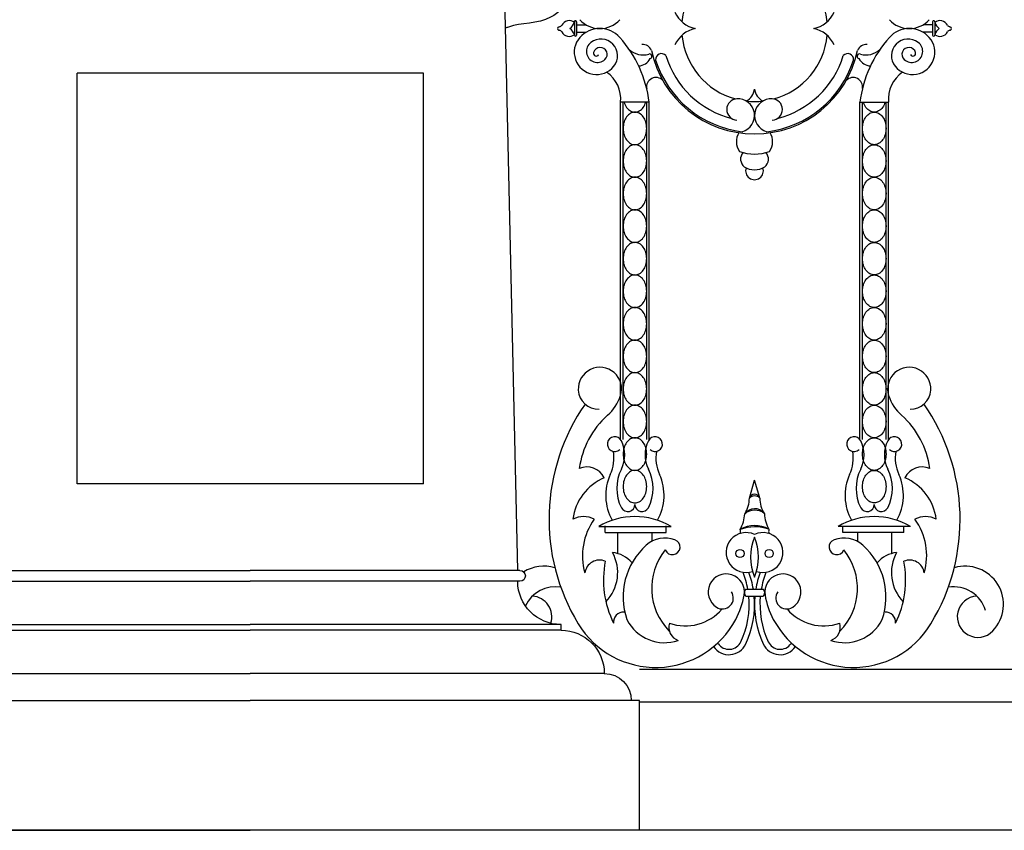
# Model space of a CAD drawing. Units: inches. Extents: x 147 to 1178, y -153 to 545.
# Drawn here: x 639 to 662, y 480 to 498 of the extents above; entities that cross this region are included whole.
import ezdxf

# ---------------------------------------------------------------- set-up
doc = ezdxf.new("R2010")
doc.units = ezdxf.units.IN
doc.header["$MEASUREMENT"] = 0

# ---------------------------------------------------------------- blocks, each defined once
blk = doc.blocks.new('urn_base_lamp_post')
for p, q in [((117.395, -166.695), (117.702, -153.201)), ((119.577, -164.695), (119.577, -155.201)), ((119.577, -155.201), (127.577, -155.201)), ((127.577, -164.695), (127.577, -155.201)), ((119.577, -164.695), (127.577, -164.695)), ((117.219, -166.82), (117.219, -166.82)), ((117.344, -166.695), (123.577, -166.695)), ((129.811, -166.695), (123.577, -166.695)), ((117.344, -166.945), (123.577, -166.945)), ((129.811, -166.945), (123.577, -166.945)), ((116.395, -168.076), (116.395, -167.945)), ((116.395, -167.945), (123.577, -167.945)), ((130.76, -167.945), (123.577, -167.945)), ((116.395, -168.076), (123.577, -168.076)), ((130.76, -168.076), (123.577, -168.076)), ((115.395, -169.076), (123.577, -169.076)), ((131.76, -169.076), (123.577, -169.076)), ((114.577, -172.701), (114.577, -169.701)), ((114.577, -169.701), (123.577, -169.701)), ((132.577, -169.701), (123.577, -169.701)), ((114.577, -172.701), (123.577, -172.701)), ((132.577, -172.701), (123.577, -172.701))]:
    blk.add_line(p, q)
for centre, radius, start, end in [((117.344, -166.82), 0.125, 90, 180), ((117.344, -166.82), 0.125, 180, 270), ((116.395, -166.945), 1, 270, 0), ((116.395, -169.076), 1, 90, 180), ((115.395, -169.701), 0.625, 90, 180)]:
    blk.add_arc(centre, radius, start, end)
blk.add_open_spline([(115.577, -153.201), (116.001, -153.183), (116.453, -154.122), (117.343, -154.026), (117.658, -154.153), (117.68, -154.163)], degree=3, knots=[0, 0, 0, 0, 1.273019, 2.277026, 2.354648, 2.354648, 2.354648, 2.354648])

msp = doc.modelspace()

# ---------------------------------------------------------------- linework, layer by layer
for p, q in [((651.68169516, 498.43625281), (651.68169516, 498.12877292)), ((651.73078036, 498.43625281), (651.73078036, 498.12877292)), ((659.96361232, 498.43625281), (659.96361232, 498.12877292)), ((660.01269752, 498.43625281), (660.01269752, 498.12877292)), ((651.73078036, 498.36792687), (651.95053689, 498.36792687)), ((651.73078036, 498.1941267), (651.95053689, 498.1941267)), ((659.96361232, 498.36792687), (659.74385579, 498.36792687)), ((659.96361232, 498.1941267), (659.74385579, 498.1941267)), ((653.41157958, 496.57705843), (652.7507528, 496.57705843)), ((652.7507528, 488.77928446), (652.7507528, 496.57705843)), ((652.80865169, 488.77928446), (652.80865169, 496.57705843)), ((653.35368069, 488.77928446), (653.35368069, 496.57705843)), ((653.41157958, 488.77928446), (653.41157958, 496.57705843)), ((658.2828131, 496.57705843), (658.94363989, 496.57705843)), ((658.2828131, 488.77928446), (658.2828131, 496.57705843)), ((658.340712, 488.77928446), (658.340712, 496.57705843)), ((658.88574099, 488.77928446), (658.88574099, 496.57705843)), ((658.94363989, 488.77928446), (658.94363989, 496.57705843)), ((655.72645179, 487.43021152), (655.84719634, 487.84358787)), ((655.96587531, 487.4372832), (655.84719634, 487.84358787)), ((652.24403815, 486.77176624), (653.91829423, 486.77176624)), ((652.39740498, 486.63123509), (652.39740498, 486.7845419)), ((652.39740498, 486.63123509), (653.80326919, 486.63123509)), ((652.67857769, 486.63123509), (652.67857769, 486.14742619)), ((653.47097386, 486.63123509), (653.47097386, 486.42641691)), ((653.80326919, 486.63123509), (653.80326919, 486.7845419)), ((659.45035453, 486.77176624), (657.77609845, 486.77176624)), ((657.89112349, 486.63123509), (657.89112349, 486.7845419)), ((659.2969877, 486.63123509), (657.89112349, 486.63123509)), ((658.22341882, 486.63123509), (658.22341882, 486.42641691)), ((659.015815, 486.63123509), (659.015815, 486.14742619)), ((659.2969877, 486.63123509), (659.2969877, 486.7845419)), ((655.64910203, 485.32311996), (656.04599781, 485.32311996)), ((655.64910203, 485.16256258), (656.04599781, 485.16256258)), ((751.50344634, 483.46388706), (653.19094634, 483.46388706)), ((751.50344634, 482.71388706), (653.19094634, 482.71388706)), ((653.19094634, 479.74997688), (635.19094634, 479.74997688)), ((854.81594634, 479.74997688), (653.19094634, 479.74997688))]:
    msp.add_line(p, q)
for points in [[(652.83033952, 496.57705843, 0.0002497961), (652.83048795, 496.57656266, 0.0840304933), (652.88846934, 496.45926235, 0.1065175492), (652.981774, 496.37545634, 0.1306313954), (653.08116619, 496.34903805, 0.1306313954), (653.18055837, 496.37545634, 0.1065175492), (653.27386304, 496.45926235, 0.0840304933), (653.33184443, 496.57656266, 0.0002497961), (653.33199286, 496.57705843, 0.072981422)], [(658.86405317, 496.57705843, -0.0002497961), (658.86390473, 496.57656266, -0.0840304933), (658.80592334, 496.45926235, -0.1065175492), (658.71261868, 496.37545634, -0.1306313954), (658.61322649, 496.34903805, -0.1306313954), (658.51383431, 496.37545634, -0.1065175492), (658.42052965, 496.45926235, -0.0840304933), (658.36254826, 496.57656266, -0.0002497961), (658.36239982, 496.57705843, -0.072981422)]]:
    msp.add_lwpolyline(points, format="xyb")
for points in [[(653.08116619, 496.34903805, 0.1306313954), (652.981774, 496.32261975, 0.1065175492), (652.88846934, 496.23881375, 0.0840304933), (652.83048795, 496.12151343, 0.072981422), (652.80865169, 495.97270876, 0.072981422), (652.83048795, 495.82390408, 0.0840304933), (652.88846934, 495.70660376, 0.1065175492), (652.981774, 495.62279776, 0.1306313954), (653.08116619, 495.59637947, 0.1306313954), (653.18055837, 495.62279776, 0.1065175492), (653.27386304, 495.70660376, 0.0840304933), (653.33184443, 495.82390408, 0.072981422), (653.35368069, 495.97270876, 0.072981422), (653.33184443, 496.12151343, 0.0840304933), (653.27386304, 496.23881375, 0.1065175492), (653.18055837, 496.32261975, 0.1306313954)], [(658.61322649, 496.34903805, -0.1306313954), (658.71261868, 496.32261975, -0.1065175492), (658.80592334, 496.23881375, -0.0840304933), (658.86390473, 496.12151343, -0.072981422), (658.88574099, 495.97270876, -0.072981422), (658.86390473, 495.82390408, -0.0840304933), (658.80592334, 495.70660376, -0.1065175492), (658.71261868, 495.62279776, -0.1306313954), (658.61322649, 495.59637947, -0.1306313954), (658.51383431, 495.62279776, -0.1065175492), (658.42052965, 495.70660376, -0.0840304933), (658.36254826, 495.82390408, -0.072981422), (658.340712, 495.97270876, -0.072981422), (658.36254826, 496.12151343, -0.0840304933), (658.42052965, 496.23881375, -0.1065175492), (658.51383431, 496.32261975, -0.1306313954)], [(653.08116619, 495.59637947, 0.1306313954), (652.981774, 495.56996117, 0.1065175492), (652.88846934, 495.48615517, 0.0840304933), (652.83048795, 495.36885485, 0.072981422), (652.80865169, 495.22005018, 0.072981422), (652.83048795, 495.0712455, 0.0840304933), (652.88846934, 494.95394518, 0.1065175492), (652.981774, 494.87013918, 0.1306313954), (653.08116619, 494.84372089, 0.1306313954), (653.18055837, 494.87013918, 0.1065175492), (653.27386304, 494.95394518, 0.0840304933), (653.33184443, 495.0712455, 0.072981422), (653.35368069, 495.22005018, 0.072981422), (653.33184443, 495.36885485, 0.0840304933), (653.27386304, 495.48615517, 0.1065175492), (653.18055837, 495.56996117, 0.1306313954)], [(658.61322649, 495.59637947, -0.1306313954), (658.71261868, 495.56996117, -0.1065175492), (658.80592334, 495.48615517, -0.0840304933), (658.86390473, 495.36885485, -0.072981422), (658.88574099, 495.22005018, -0.072981422), (658.86390473, 495.0712455, -0.0840304933), (658.80592334, 494.95394518, -0.1065175492), (658.71261868, 494.87013918, -0.1306313954), (658.61322649, 494.84372089, -0.1306313954), (658.51383431, 494.87013918, -0.1065175492), (658.42052965, 494.95394518, -0.0840304933), (658.36254826, 495.0712455, -0.072981422), (658.340712, 495.22005018, -0.072981422), (658.36254826, 495.36885485, -0.0840304933), (658.42052965, 495.48615517, -0.1065175492), (658.51383431, 495.56996117, -0.1306313954)], [(653.08116619, 494.84372089, 0.1306313954), (652.981774, 494.81730259, 0.1065175492), (652.88846934, 494.73349659, 0.0840304933), (652.83048795, 494.61619627, 0.072981422), (652.80865169, 494.4673916, 0.072981422), (652.83048795, 494.31858692, 0.0840304933), (652.88846934, 494.2012866, 0.1065175492), (652.981774, 494.1174806, 0.1306313954), (653.08116619, 494.09106231, 0.1306313954), (653.18055837, 494.1174806, 0.1065175492), (653.27386304, 494.2012866, 0.0840304933), (653.33184443, 494.31858692, 0.072981422), (653.35368069, 494.4673916, 0.072981422), (653.33184443, 494.61619627, 0.0840304933), (653.27386304, 494.73349659, 0.1065175492), (653.18055837, 494.81730259, 0.1306313954)], [(658.61322649, 494.84372089, -0.1306313954), (658.71261868, 494.81730259, -0.1065175492), (658.80592334, 494.73349659, -0.0840304933), (658.86390473, 494.61619627, -0.072981422), (658.88574099, 494.4673916, -0.072981422), (658.86390473, 494.31858692, -0.0840304933), (658.80592334, 494.2012866, -0.1065175492), (658.71261868, 494.1174806, -0.1306313954), (658.61322649, 494.09106231, -0.1306313954), (658.51383431, 494.1174806, -0.1065175492), (658.42052965, 494.2012866, -0.0840304933), (658.36254826, 494.31858692, -0.072981422), (658.340712, 494.4673916, -0.072981422), (658.36254826, 494.61619627, -0.0840304933), (658.42052965, 494.73349659, -0.1065175492), (658.51383431, 494.81730259, -0.1306313954)], [(653.08116619, 494.09106231, 0.1306313954), (652.981774, 494.06464401, 0.1065175492), (652.88846934, 493.98083801, 0.0840304933), (652.83048795, 493.86353769, 0.072981422), (652.80865169, 493.71473302, 0.072981422), (652.83048795, 493.56592834, 0.0840304933), (652.88846934, 493.44862802, 0.1065175492), (652.981774, 493.36482202, 0.1306313954), (653.08116619, 493.33840373, 0.1306313954), (653.18055837, 493.36482202, 0.1065175492), (653.27386304, 493.44862802, 0.0840304933), (653.33184443, 493.56592834, 0.072981422), (653.35368069, 493.71473302, 0.072981422), (653.33184443, 493.86353769, 0.0840304933), (653.27386304, 493.98083801, 0.1065175492), (653.18055837, 494.06464401, 0.1306313954)], [(658.61322649, 494.09106231, -0.1306313954), (658.71261868, 494.06464401, -0.1065175492), (658.80592334, 493.98083801, -0.0840304933), (658.86390473, 493.86353769, -0.072981422), (658.88574099, 493.71473302, -0.072981422), (658.86390473, 493.56592834, -0.0840304933), (658.80592334, 493.44862802, -0.1065175492), (658.71261868, 493.36482202, -0.1306313954), (658.61322649, 493.33840373, -0.1306313954), (658.51383431, 493.36482202, -0.1065175492), (658.42052965, 493.44862802, -0.0840304933), (658.36254826, 493.56592834, -0.072981422), (658.340712, 493.71473302, -0.072981422), (658.36254826, 493.86353769, -0.0840304933), (658.42052965, 493.98083801, -0.1065175492), (658.51383431, 494.06464401, -0.1306313954)], [(653.08116619, 493.33840373, 0.1306313954), (652.981774, 493.31198543, 0.1065175492), (652.88846934, 493.22817943, 0.0840304933), (652.83048795, 493.11087911, 0.072981422), (652.80865169, 492.96207444, 0.072981422), (652.83048795, 492.81326976, 0.0840304933), (652.88846934, 492.69596944, 0.1065175492), (652.981774, 492.61216344, 0.1306313954), (653.08116619, 492.58574514, 0.1306313954), (653.18055837, 492.61216344, 0.1065175492), (653.27386304, 492.69596944, 0.0840304933), (653.33184443, 492.81326976, 0.072981422), (653.35368069, 492.96207444, 0.072981422), (653.33184443, 493.11087911, 0.0840304933), (653.27386304, 493.22817943, 0.1065175492), (653.18055837, 493.31198543, 0.1306313954)], [(658.61322649, 493.33840373, -0.1306313954), (658.71261868, 493.31198543, -0.1065175492), (658.80592334, 493.22817943, -0.0840304933), (658.86390473, 493.11087911, -0.072981422), (658.88574099, 492.96207444, -0.072981422), (658.86390473, 492.81326976, -0.0840304933), (658.80592334, 492.69596944, -0.1065175492), (658.71261868, 492.61216344, -0.1306313954), (658.61322649, 492.58574514, -0.1306313954), (658.51383431, 492.61216344, -0.1065175492), (658.42052965, 492.69596944, -0.0840304933), (658.36254826, 492.81326976, -0.072981422), (658.340712, 492.96207444, -0.072981422), (658.36254826, 493.11087911, -0.0840304933), (658.42052965, 493.22817943, -0.1065175492), (658.51383431, 493.31198543, -0.1306313954)], [(653.08116619, 492.58574514, 0.1306313954), (652.981774, 492.55932685, 0.1065175492), (652.88846934, 492.47552085, 0.0840304933), (652.83048795, 492.35822053, 0.072981422), (652.80865169, 492.20941585, 0.072981422), (652.83048795, 492.06061118, 0.0840304933), (652.88846934, 491.94331086, 0.1065175492), (652.981774, 491.85950486, 0.1306313954), (653.08116619, 491.83308656, 0.1306313954), (653.18055837, 491.85950486, 0.1065175492), (653.27386304, 491.94331086, 0.0840304933), (653.33184443, 492.06061118, 0.072981422), (653.35368069, 492.20941585, 0.072981422), (653.33184443, 492.35822053, 0.0840304933), (653.27386304, 492.47552085, 0.1065175492), (653.18055837, 492.55932685, 0.1306313954)], [(658.61322649, 492.58574514, -0.1306313954), (658.71261868, 492.55932685, -0.1065175492), (658.80592334, 492.47552085, -0.0840304933), (658.86390473, 492.35822053, -0.072981422), (658.88574099, 492.20941585, -0.072981422), (658.86390473, 492.06061118, -0.0840304933), (658.80592334, 491.94331086, -0.1065175492), (658.71261868, 491.85950486, -0.1306313954), (658.61322649, 491.83308656, -0.1306313954), (658.51383431, 491.85950486, -0.1065175492), (658.42052965, 491.94331086, -0.0840304933), (658.36254826, 492.06061118, -0.072981422), (658.340712, 492.20941585, -0.072981422), (658.36254826, 492.35822053, -0.0840304933), (658.42052965, 492.47552085, -0.1065175492), (658.51383431, 492.55932685, -0.1306313954)], [(653.08116619, 491.83308656, 0.1306313954), (652.981774, 491.80666827, 0.1065175492), (652.88846934, 491.72286227, 0.0840304933), (652.83048795, 491.60556195, 0.072981422), (652.80865169, 491.45675727, 0.072981422), (652.83048795, 491.3079526, 0.0840304933), (652.88846934, 491.19065228, 0.1065175492), (652.981774, 491.10684628, 0.1306313954), (653.08116619, 491.08042798, 0.1306313954), (653.18055837, 491.10684628, 0.1065175492), (653.27386304, 491.19065228, 0.0840304933), (653.33184443, 491.3079526, 0.072981422), (653.35368069, 491.45675727, 0.072981422), (653.33184443, 491.60556195, 0.0840304933), (653.27386304, 491.72286227, 0.1065175492), (653.18055837, 491.80666827, 0.1306313954)], [(658.61322649, 491.83308656, -0.1306313954), (658.71261868, 491.80666827, -0.1065175492), (658.80592334, 491.72286227, -0.0840304933), (658.86390473, 491.60556195, -0.072981422), (658.88574099, 491.45675727, -0.072981422), (658.86390473, 491.3079526, -0.0840304933), (658.80592334, 491.19065228, -0.1065175492), (658.71261868, 491.10684628, -0.1306313954), (658.61322649, 491.08042798, -0.1306313954), (658.51383431, 491.10684628, -0.1065175492), (658.42052965, 491.19065228, -0.0840304933), (658.36254826, 491.3079526, -0.072981422), (658.340712, 491.45675727, -0.072981422), (658.36254826, 491.60556195, -0.0840304933), (658.42052965, 491.72286227, -0.1065175492), (658.51383431, 491.80666827, -0.1306313954)], [(653.08116619, 491.08042798, 0.1306313954), (652.981774, 491.05400969, 0.1065175492), (652.88846934, 490.97020369, 0.0840304933), (652.83048795, 490.85290337, 0.072981422), (652.80865169, 490.70409869, 0.072981422), (652.83048795, 490.55529402, 0.0840304933), (652.88846934, 490.4379937, 0.1065175492), (652.981774, 490.3541877, 0.1306313954), (653.08116619, 490.3277694, 0.1306313954), (653.18055837, 490.3541877, 0.1065175492), (653.27386304, 490.4379937, 0.0840304933), (653.33184443, 490.55529402, 0.072981422), (653.35368069, 490.70409869, 0.072981422), (653.33184443, 490.85290337, 0.0840304933), (653.27386304, 490.97020369, 0.1065175492), (653.18055837, 491.05400969, 0.1306313954)], [(658.61322649, 491.08042798, -0.1306313954), (658.71261868, 491.05400969, -0.1065175492), (658.80592334, 490.97020369, -0.0840304933), (658.86390473, 490.85290337, -0.072981422), (658.88574099, 490.70409869, -0.072981422), (658.86390473, 490.55529402, -0.0840304933), (658.80592334, 490.4379937, -0.1065175492), (658.71261868, 490.3541877, -0.1306313954), (658.61322649, 490.3277694, -0.1306313954), (658.51383431, 490.3541877, -0.1065175492), (658.42052965, 490.4379937, -0.0840304933), (658.36254826, 490.55529402, -0.072981422), (658.340712, 490.70409869, -0.072981422), (658.36254826, 490.85290337, -0.0840304933), (658.42052965, 490.97020369, -0.1065175492), (658.51383431, 491.05400969, -0.1306313954)], [(653.08116619, 490.3277694, 0.1306313954), (652.981774, 490.30135111, 0.1065175492), (652.88846934, 490.21754511, 0.0840304933), (652.83048795, 490.10024479, 0.072981422), (652.80865169, 489.95144011, 0.072981422), (652.83048795, 489.80263544, 0.0840304933), (652.88846934, 489.68533512, 0.1065175492), (652.981774, 489.60152912, 0.1306313954), (653.08116619, 489.57511082, 0.1306313954), (653.18055837, 489.60152912, 0.1065175492), (653.27386304, 489.68533512, 0.0840304933), (653.33184443, 489.80263544, 0.072981422), (653.35368069, 489.95144011, 0.072981422), (653.33184443, 490.10024479, 0.0840304933), (653.27386304, 490.21754511, 0.1065175492), (653.18055837, 490.30135111, 0.1306313954)], [(658.61322649, 490.3277694, -0.1306313954), (658.71261868, 490.30135111, -0.1065175492), (658.80592334, 490.21754511, -0.0840304933), (658.86390473, 490.10024479, -0.072981422), (658.88574099, 489.95144011, -0.072981422), (658.86390473, 489.80263544, -0.0840304933), (658.80592334, 489.68533512, -0.1065175492), (658.71261868, 489.60152912, -0.1306313954), (658.61322649, 489.57511082, -0.1306313954), (658.51383431, 489.60152912, -0.1065175492), (658.42052965, 489.68533512, -0.0840304933), (658.36254826, 489.80263544, -0.072981422), (658.340712, 489.95144011, -0.072981422), (658.36254826, 490.10024479, -0.0840304933), (658.42052965, 490.21754511, -0.1065175492), (658.51383431, 490.30135111, -0.1306313954)], [(653.08116619, 489.57511082, 0.1306313954), (652.981774, 489.54869253, 0.1065175492), (652.88846934, 489.46488652, 0.0840304933), (652.83048795, 489.34758621, 0.072981422), (652.80865169, 489.19878153, 0.072981422), (652.83048795, 489.04997686, 0.0840304933), (652.88846934, 488.93267654, 0.1065175492), (652.981774, 488.84887054, 0.1306313954), (653.08116619, 488.82245224, 0.1306313954), (653.18055837, 488.84887054, 0.1065175492), (653.27386304, 488.93267654, 0.0840304933), (653.33184443, 489.04997686, 0.072981422), (653.35368069, 489.19878153, 0.072981422), (653.33184443, 489.34758621, 0.0840304933), (653.27386304, 489.46488652, 0.1065175492), (653.18055837, 489.54869253, 0.1306313954)], [(658.61322649, 489.57511082, -0.1306313954), (658.71261868, 489.54869253, -0.1065175492), (658.80592334, 489.46488652, -0.0840304933), (658.86390473, 489.34758621, -0.072981422), (658.88574099, 489.19878153, -0.072981422), (658.86390473, 489.04997686, -0.0840304933), (658.80592334, 488.93267654, -0.1065175492), (658.71261868, 488.84887054, -0.1306313954), (658.61322649, 488.82245224, -0.1306313954), (658.51383431, 488.84887054, -0.1065175492), (658.42052965, 488.93267654, -0.0840304933), (658.36254826, 489.04997686, -0.072981422), (658.340712, 489.19878153, -0.072981422), (658.36254826, 489.34758621, -0.0840304933), (658.42052965, 489.46488652, -0.1065175492), (658.51383431, 489.54869253, -0.1306313954)], [(653.08116619, 488.82245224, 0.1306313954), (652.981774, 488.79603395, 0.1065175492), (652.88846934, 488.71222794, 0.0840304933), (652.83048795, 488.59492763, 0.072981422), (652.80865169, 488.44612295, 0.072981422), (652.83048795, 488.29731828, 0.0840304933), (652.88846934, 488.18001796, 0.1065175492), (652.981774, 488.09621196, 0.1306313954), (653.08116619, 488.06979366, 0.1306313954), (653.18055837, 488.09621196, 0.1065175492), (653.27386304, 488.18001796, 0.0840304933), (653.33184443, 488.29731828, 0.072981422), (653.35368069, 488.44612295, 0.072981422), (653.33184443, 488.59492763, 0.0840304933), (653.27386304, 488.71222794, 0.1065175492), (653.18055837, 488.79603395, 0.1306313954)], [(658.61322649, 488.82245224, -0.1306313954), (658.71261868, 488.79603395, -0.1065175492), (658.80592334, 488.71222794, -0.0840304933), (658.86390473, 488.59492763, -0.072981422), (658.88574099, 488.44612295, -0.072981422), (658.86390473, 488.29731828, -0.0840304933), (658.80592334, 488.18001796, -0.1065175492), (658.71261868, 488.09621196, -0.1306313954), (658.61322649, 488.06979366, -0.1306313954), (658.51383431, 488.09621196, -0.1065175492), (658.42052965, 488.18001796, -0.0840304933), (658.36254826, 488.29731828, -0.072981422), (658.340712, 488.44612295, -0.072981422), (658.36254826, 488.59492763, -0.0840304933), (658.42052965, 488.71222794, -0.1065175492), (658.51383431, 488.79603395, -0.1306313954)], [(653.08116619, 488.06979366, 0.1306313954), (652.981774, 488.04337536, 0.1065175492), (652.88846934, 487.95956936, 0.0840304933), (652.83048795, 487.84226905, 0.072981422), (652.80865169, 487.69346437, 0.072981422), (652.83048795, 487.54465969, 0.0840304933), (652.88846934, 487.42735938, 0.1065175492), (652.981774, 487.34355338, 0.1306313954), (653.08116619, 487.31713508, 0.1306313954), (653.18055837, 487.34355338, 0.1065175492), (653.27386304, 487.42735938, 0.0840304933), (653.33184443, 487.54465969, 0.072981422), (653.35368069, 487.69346437, 0.072981422), (653.33184443, 487.84226905, 0.0840304933), (653.27386304, 487.95956936, 0.1065175492), (653.18055837, 488.04337536, 0.1306313954)], [(658.61322649, 488.06979366, -0.1306313954), (658.71261868, 488.04337536, -0.1065175492), (658.80592334, 487.95956936, -0.0840304933), (658.86390473, 487.84226905, -0.072981422), (658.88574099, 487.69346437, -0.072981422), (658.86390473, 487.54465969, -0.0840304933), (658.80592334, 487.42735938, -0.1065175492), (658.71261868, 487.34355338, -0.1306313954), (658.61322649, 487.31713508, -0.1306313954), (658.51383431, 487.34355338, -0.1065175492), (658.42052965, 487.42735938, -0.0840304933), (658.36254826, 487.54465969, -0.072981422), (658.340712, 487.69346437, -0.072981422), (658.36254826, 487.84226905, -0.0840304933), (658.42052965, 487.95956936, -0.1065175492), (658.51383431, 488.04337536, -0.1306313954)]]:
    msp.add_lwpolyline(points, format="xyb", close=True)
for centre in [(655.50997814, 486.14717776), (656.18441454, 486.14717776)]:
    msp.add_circle(centre, 0.0950363)
for centre, radius, start, end in [((655.84719634, 498.28102678), 1.68561676, 5.323823662, 174.676176338), ((654.61121672, 498.92763115), 0.66029423, 203.983915272, 258.312501231), ((657.08317596, 498.92763115), 0.66029423, 281.687498769, 336.016084728), ((651.56327256, 498.26938349), 0.19409715, 52.401801613, 152.918655548), ((651.42219317, 498.50109891), 0.27095102, 305.686490956, 343.284564481), ((651.70623776, 498.43803267), 0.02460705, 355.852107967, 184.147892033), ((652.27042888, 498.89542619), 0.61691687, 221.658584149, 318.341415851), ((659.4239638, 498.89542619), 0.61691687, 221.658584149, 318.341415851), ((659.98815492, 498.43803267), 0.02460705, 355.852107967, 184.147892033), ((660.13112012, 498.26938349), 0.19409715, 27.081344452, 127.598198387), ((660.27219952, 498.50109891), 0.27095102, 196.715435519, 234.313509044), ((651.33466108, 498.28102678), 0.04073911, 89.767543487, 270.232456513), ((651.33150978, 498.38788729), 0.06620486, 272.871483419, 332.918655548), ((651.33150978, 498.17416628), 0.06620486, 27.081344452, 87.128516581), ((651.56327256, 498.29267008), 0.19409715, 207.081344452, 307.598198387), ((651.42219317, 498.06095465), 0.27095102, 16.715435519, 54.313509044), ((652.27042888, 497.66662737), 0.61691687, 41.658584149, 138.341415851), ((654.61121672, 497.63442241), 0.66029423, 101.687498769, 156.016084728), ((657.08317596, 497.63442241), 0.66029423, 23.983915272, 78.312501231), ((659.4239638, 497.66662737), 0.61691687, 41.658584149, 138.341415851), ((660.27219952, 498.06095465), 0.27095102, 125.686490956, 163.284564481), ((660.13112012, 498.29267008), 0.19409715, 232.401801613, 332.918655548), ((660.36288291, 498.38788729), 0.06620486, 207.081344452, 267.128516581), ((660.36288291, 498.17416628), 0.06620486, 92.871483419, 152.918655548), ((660.3597316, 498.28102678), 0.04073911, 269.767543487, 90.232456513), ((652.19514407, 497.73360613), 0.51615002, 138.341415851, 320.913535881), ((651.70623776, 498.13047717), 0.0246017, 183.972267829, 356.027732171), ((652.29603838, 497.65165112), 0.3861643, 320.913535881, 127.199316085), ((650.65803903, 496.23212978), 2.7750606, 7.140096722, 41.658584149), ((655.84719634, 498.28102678), 1.68561676, 185.323823662, 254.808846071), ((655.84719634, 498.28102678), 1.68561676, 285.191153929, 354.676176338), ((661.03635365, 496.23212978), 2.7750606, 138.341415851, 172.859903278), ((659.3983543, 497.65165112), 0.3861643, 52.800683915, 219.086464119), ((659.49924861, 497.73360613), 0.51615002, 219.086464119, 41.658584149), ((659.98815492, 498.13047717), 0.0246017, 183.972267829, 356.027732171), ((652.21795005, 497.75453126), 0.25700506, 127.199316085, 311.4015957), ((652.28139088, 497.6825758), 0.16107629, 311.4015957, 164.96370312), ((653.27189271, 498.14567494), 0.47463932, 227.247280008, 285.655129895), ((653.26278442, 497.69238783), 0.21788225, 21.796954073, 94.72342259), ((655.84719634, 498.28102678), 2.43561676, 192.032277614, 347.967722386), ((658.43160826, 497.69238783), 0.21788225, 85.27657741, 158.203045927), ((658.42249997, 498.14567494), 0.47463932, 254.344870105, 312.752719992), ((659.4130018, 497.6825758), 0.16107629, 15.03629688, 228.5984043), ((659.47644264, 497.75453126), 0.25700506, 228.5984043, 52.800683915), ((652.18694431, 497.70794682), 0.06328138, 164.96370312, 332.976412279), ((653.14658327, 497.74245799), 0.32778041, 273.779497786, 331.395635771), ((653.42226587, 497.63878776), 0.05461278, 282.791062473, 114.092372637), ((653.69450878, 497.56594922), 0.13615795, 42.006132964, 185.621398485), ((655.84719634, 498.28102678), 2.40133399, 197.658177009, 263.212385765), ((655.84719634, 498.28102678), 2.1443012, 196.916929962, 255.825351006), ((655.84719634, 498.28102678), 2.40133399, 276.787614235, 342.341822991), ((655.84719634, 498.28102678), 2.1443012, 284.174648994, 343.083070038), ((657.9998839, 497.56594922), 0.13615795, 354.378601515, 137.993867036), ((658.27212681, 497.63878776), 0.05461278, 65.907627363, 257.208937527), ((658.54780941, 497.74245799), 0.32778041, 208.604364229, 266.220502214), ((659.50744838, 497.70794682), 0.06328138, 207.023587721, 15.03629688), ((651.99881892, 496.64957861), 0.75542288, 354.491153431, 55.512905446), ((653.56963935, 496.92951491), 0.21937635, 44.211581354, 189.810202774), ((658.12475334, 496.92951491), 0.21937635, 350.189797226, 135.788418646), ((659.69557376, 496.64957861), 0.75542288, 124.487094554, 185.508846569), ((655.49827162, 496.92147875), 0.35105072, 296.232270698, 353.69109855), ((656.19612107, 496.92147875), 0.35105072, 186.30890145, 243.767729302), ((655.45103191, 496.41207743), 0.24647582, 93.221003757, 266.778996243), ((655.45899921, 496.27050301), 0.38827425, 285.595476673, 93.221003757), ((655.84719634, 498.28102678), 1.68561676, 263.399438688, 276.600561312), ((656.23539347, 496.27050301), 0.38827425, 86.778996243, 254.404523327), ((656.24336078, 496.41207743), 0.24647582, 273.221003757, 86.778996243), ((655.80755503, 495.66608324), 0.38152833, 147.289118794, 215.822685849), ((655.88432669, 495.66608324), 0.38152833, 324.177314151, 32.710881206), ((655.84594086, 496.33154163), 0.95436693, 248.631274577, 291.368725423), ((655.75721826, 495.26242204), 0.23298081, 139.181039851, 230.727516647), ((655.93466347, 495.26242204), 0.23298081, 309.272483353, 40.818960149), ((655.84594086, 495.47459816), 0.45812269, 238.963376037, 301.036623963), ((655.84594086, 494.99150656), 0.20481786, 160.686059843, 19.313940157), ((652.27279158, 489.95194236), 0.49969899, 341.781820009, 183.034822264), ((659.4216011, 489.95194236), 0.49969899, 356.965177736, 198.218179991), ((652.23926844, 489.95016505), 0.46612876, 183.034822264, 271.826666245), ((651.75666089, 490.12181899), 1.04306715, 311.576196737, 341.781820009), ((659.9377318, 490.12181899), 1.04306715, 198.218179991, 228.423803263), ((659.45512425, 489.95016505), 0.46612876, 268.173333755, 356.965177736), ((655.7530845, 486.93820441), 4.657002, 145.021190656, 211.235726434), ((655.94130819, 486.93820441), 4.657002, 328.764273566, 34.978809344), ((653.76901003, 487.8533581), 1.98933517, 131.576196737, 172.494731072), ((657.92538265, 487.8533581), 1.98933517, 7.505268928, 48.423803263), ((652.61582609, 488.67472895), 0.17069584, 26.907502037, 311.844996874), ((652.12610945, 488.42620089), 0.71986666, 333.092497963, 26.907502037), ((654.03622293, 488.42620089), 0.71986666, 153.092497963, 206.907502037), ((653.54650629, 488.67472895), 0.17069584, 228.155003126, 153.092497963), ((658.1478864, 488.67472895), 0.17069584, 26.907502037, 311.844996874), ((657.65816975, 488.42620089), 0.71986666, 333.092497963, 26.907502037), ((659.56828324, 488.42620089), 0.71986666, 153.092497963, 206.907502037), ((659.07856659, 488.67472895), 0.17069584, 228.155003126, 153.092497963), ((651.68409035, 488.35453311), 0.9121226, 335.250315298, 9.632078483), ((654.47824203, 488.35453311), 0.9121226, 170.367921517, 204.749684702), ((657.21615066, 488.35453311), 0.9121226, 335.250315298, 9.632078483), ((660.01030233, 488.35453311), 0.9121226, 170.367921517, 204.749684702), ((651.9689399, 487.69917315), 0.44841782, 26.038200936, 112.585779691), ((653.56240777, 487.48862946), 1.15617753, 155.250315298, 209.689217647), ((653.64912617, 487.65327964), 0.9880523, 153.092497963, 206.907502037), ((652.51320621, 487.65327964), 0.9880523, 333.092497963, 26.907502037), ((652.59992461, 487.48862946), 1.15617753, 330.310782353, 24.749684702), ((659.09446807, 487.48862946), 1.15617753, 155.250315298, 209.689217647), ((659.18118647, 487.65327964), 0.9880523, 153.092497963, 206.907502037), ((658.04526651, 487.65327964), 0.9880523, 333.092497963, 26.907502037), ((658.13198492, 487.48862946), 1.15617753, 330.310782353, 24.749684702), ((659.72545278, 487.69917315), 0.44841782, 67.414220309, 153.961799064), ((652.84077275, 486.78730991), 1.20379471, 112.926011213, 172.718477104), ((658.85361993, 486.78730991), 1.20379471, 7.281522896, 67.073988787), ((655.84752103, 487.38778745), 0.12828704, 22.694680685, 160.688945591), ((652.91564864, 487.28104449), 0.16552674, 206.907502037, 0.603695074), ((653.24668374, 487.28104449), 0.16552674, 179.396304926, 333.092497963), ((655.07668199, 487.42362916), 0.64980314, 326.854112683, 0.580403231), ((655.85038993, 487.29065605), 0.1866451, 51.775591417, 131.608034858), ((656.6177107, 487.42362916), 0.64980314, 179.419596769, 213.145887317), ((658.44770894, 487.28104449), 0.16552674, 206.907502037, 0.603695074), ((658.77874405, 487.28104449), 0.16552674, 179.396304926, 333.092497963), ((654.78580375, 487.11322812), 0.83615217, 330.51224495, 356.922270964), ((655.84852408, 486.90157191), 0.28229572, 37.675723955, 143.790647705), ((655.85009831, 486.77855878), 0.36955474, 53.10585982, 128.36051184), ((656.90858894, 487.11322812), 0.83615217, 183.077729036, 209.48775505), ((651.89236562, 486.48310715), 0.51865592, 61.25500267, 118.273751659), ((653.30665855, 486.09495536), 1.43783835, 144.110604069, 196.000583274), ((653.08116619, 485.3631277), 1.63861097, 59.277761103, 120.722238897), ((658.61322649, 485.3631277), 1.63861097, 59.277761103, 120.722238897), ((659.80202706, 486.48310715), 0.51865592, 61.726248341, 118.74499733), ((658.38773413, 486.09495536), 1.43783835, 343.999416726, 35.889395931), ((655.65279901, 486.16949448), 0.46167295, 65.09774424, 288.83187395), ((655.41109832, 486.6572918), 0.11172334, 334.47312033, 23.388903089), ((655.85486867, 486.12449082), 0.67047757, 61.21835564, 120.592682146), ((655.86061427, 485.76097405), 1.0026203, 71.564159244, 110.246878542), ((656.04159367, 486.16949448), 0.46167295, 251.16812605, 114.90225576), ((656.28329436, 486.6572918), 0.11172334, 156.611096911, 205.52687967), ((653.78291496, 485.84230743), 0.66218663, 70.150703834, 131.611982885), ((653.94748108, 486.2981764), 0.17752332, 202.995074492, 70.150703834), ((656.94719891, 486.06575015), 1.19286096, 157.243173939, 202.756826061), ((654.74719377, 486.06575015), 1.19286096, 337.243173939, 22.756826061), ((657.7469116, 486.2981764), 0.17752332, 109.849296166, 337.004925508), ((657.91147773, 485.84230743), 0.66218663, 48.388017115, 109.849296166), ((651.72224716, 485.70500729), 0.96189291, 315.715010312, 28.99815726), ((652.47302443, 485.44655667), 0.73039046, 41.898932185, 82.880167354), ((654.39996507, 485.14759985), 1.5913634, 131.611982885, 199.359266718), ((654.86730015, 485.34299245), 1.39932217, 140.724852633, 224.948588777), ((656.82709254, 485.34299245), 1.39932217, 315.051411223, 39.275147367), ((657.29442761, 485.14759985), 1.5913634, 340.640733282, 48.388017115), ((659.22136825, 485.44655667), 0.73039046, 97.119832646, 138.101067815), ((659.97214553, 485.70500729), 0.96189291, 151.00184274, 224.284989688), ((652.26152823, 485.65550929), 0.33975073, 66.426152274, 172.710243508), ((654.58341812, 485.53151731), 2.22894974, 168.735783489, 206.526462573), ((657.11097457, 485.53151731), 2.22894974, 333.473537427, 11.264216511), ((659.43286446, 485.65550929), 0.33975073, 7.289756492, 113.573847726), ((650.98090902, 484.96938292), 0.88650659, 73.515640545, 122.003687556), ((655.19321287, 485.25761202), 0.41802339, 350.358054764, 237.124302934), ((653.68077758, 484.97097316), 2.04204265, 9.930199249, 21.310574304), ((653.68077758, 484.97097316), 2.16704265, 9.352098333, 20.004827856), ((658.0136151, 484.97097316), 2.16704265, 159.995172144, 170.647901667), ((658.0136151, 484.97097316), 2.04204265, 158.689425696, 170.069800751), ((656.50117981, 485.25761202), 0.41802339, 302.875697066, 189.641945236), ((660.71348367, 484.96938292), 0.88650659, 316.324569638, 106.484359455), ((651.24769578, 484.60222636), 0.77596333, 81.042074365, 154.195549904), ((655.10376916, 485.11922441), 0.25324685, 237.124302934, 34.936397222), ((655.71692373, 485.24284127), 0.10509258, 130.192066922, 229.807933078), ((655.97817611, 485.24284127), 0.10509258, 310.192066922, 49.807933078), ((656.59062353, 485.11922441), 0.25324685, 145.063602778, 302.875697066), ((660.4466969, 484.60222636), 0.77596333, 17.060659817, 98.957925635), ((650.6843714, 484.68624861), 0.47650707, 341.426135016, 86.872575794), ((653.77215651, 485.49903593), 1.85944168, 331.978770459, 350.358054764), ((653.68077758, 484.97097316), 2.04204265, 335.060065889, 5.383547788), ((653.68077758, 484.97097316), 2.16704265, 335.060065889, 5.072173477), ((658.0136151, 484.97097316), 2.16704265, 174.927826523, 204.939934111), ((658.0136151, 484.97097316), 2.04204265, 174.616452212, 204.939934111), ((657.92223617, 485.49903593), 1.85944168, 189.641945236, 208.021229541), ((661.01002129, 484.68624861), 0.47650707, 93.127424206, 316.324569638), ((652.81948576, 484.56025012), 0.23164007, 86.916772996, 185.998389672), ((654.24690447, 485.58928318), 1.11533274, 250.791516681, 319.57860086), ((657.44748822, 485.58928318), 1.11533274, 220.42139914, 289.208483319), ((658.87490692, 484.56025012), 0.23164007, 354.001610328, 93.083227004), ((653.56332578, 485.61017248), 2.09600374, 211.235726434, 331.978770459), ((653.76492739, 485.05542042), 0.96957796, 206.679668145, 289.24084379), ((654.18014076, 484.44022699), 0.31510895, 162.297501148, 252.319977121), ((658.13106691, 485.61017248), 2.09600374, 208.021229541, 328.764273566), ((657.92946529, 485.05542042), 0.96957796, 250.75915621, 333.320331855), ((657.51425193, 484.44022699), 0.31510895, 287.680022879, 17.702498852), ((655.25541658, 484.23871568), 0.30546872, 214.361660039, 335.060065889), ((656.43897611, 484.23871568), 0.30546872, 204.939934111, 325.638339961), ((655.25541658, 484.23871568), 0.43046872, 214.361660039, 335.060065889), ((656.43897611, 484.23871568), 0.43046872, 204.939934111, 325.638339961)]:
    msp.add_arc(centre, radius, start, end)

# ---------------------------------------------------------------- block references
at = {"xscale": -1}
msp.add_blockref('urn_base_lamp_post', (767.76835882, 652.45057529), dxfattribs=at)

doc.saveas('drawing.dxf')
